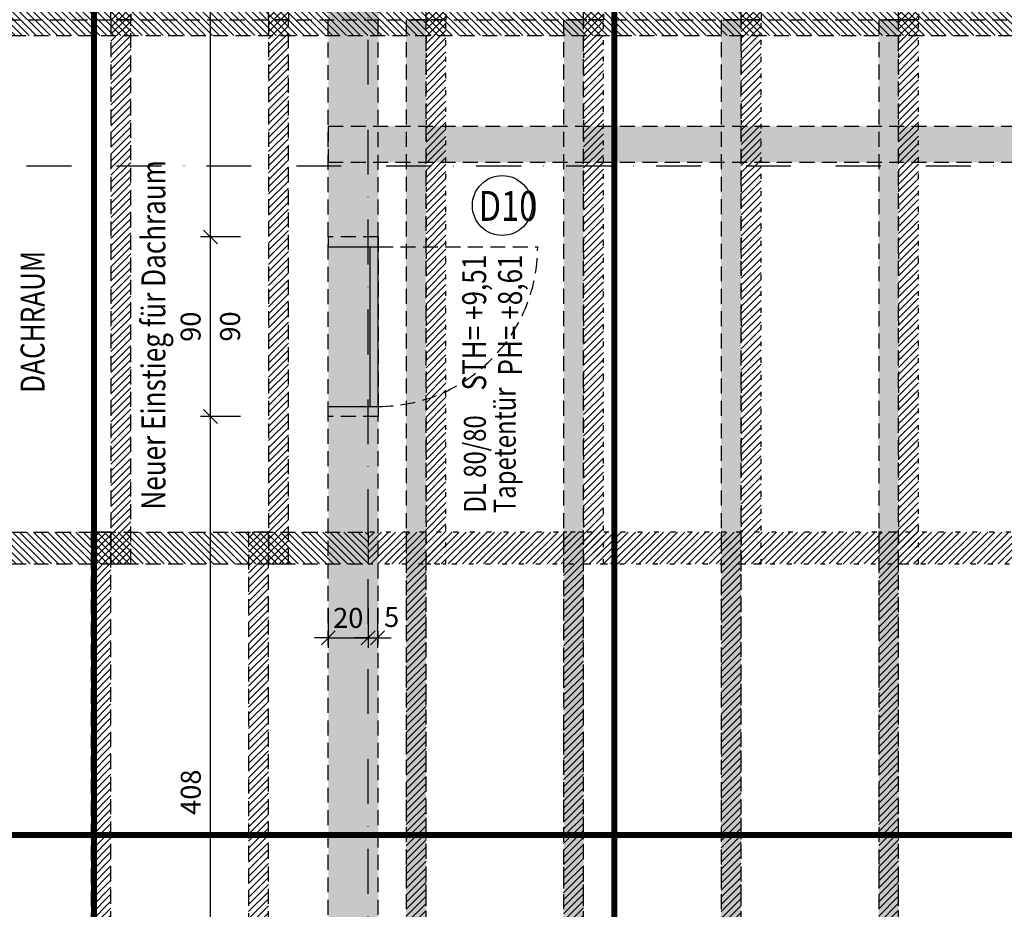
# Model space of a CAD drawing. Units: centimetres. Extents: x -488 to 6003, y 40778 to 46503.
# Drawn here: x 2593 to 3087, y 44697 to 45143 of the extents above; entities that cross this region are included whole.
import ezdxf

# ---------------------------------------------------------------- set-up
doc = ezdxf.new("R2010")
doc.units = ezdxf.units.CM
doc.header["$LTSCALE"] = 30
doc.header["$MEASUREMENT"] = 0
doc.header["$PDMODE"] = 32
for name, pattern in [('PUNKT', [0.25, 0, -0.25]), ('PUNKT2', [0.14, 0.04, -0.1]), ('STRICHPUNKT', [1, 0.5, -0.25, 0, -0.25]), ('VERDECKT', [0.375, 0.25, -0.125])]:
    doc.linetypes.add(name, pattern=pattern)
for name, color, linetype in [('A-BEH018T--------4--', 1, 'Continuous'), ('ARALACHST--------4--', 3, 'STRICHPUNKT'), ('ARALSCHNJ--------0--', 246, 'STRICHPUNKT'), ('ARDB----T--------4--', 93, 'Continuous'), ('ARKOAU25D--------4--', 1, 'Continuous'), ('AROT-----D-------4--', 150, 'Continuous'), ('AROT-----V-------4--', 150, 'VERDECKT'), ('ARWA-----F-----N-4--', 252, 'Continuous'), ('ARWA-----V-----N-4--', 222, 'VERDECKT'), ('ARWATR---F-------4HW', 35, 'Continuous'), ('ARWATR---L-------4HW', 100, 'Continuous'), ('ARWATR---V-------4HW', 222, 'VERDECKT'), ('ARWB-----FR------4--', 50, 'Continuous'), ('ARWB-----LR------4--', 15, 'PUNKT')]:
    doc.layers.add(name, color=color, linetype=linetype)
doc.layers.add('ARKOHK---B-------4--', color=1, linetype='Continuous', lineweight=0)
doc.styles.add('BE_OENORM', font='isocp2.shx')
doc.dimstyles.new('KO_050_OENORM', dxfattribs={"dimscale": 10, "dimtxt": 1, "dimasz": 0.7, "dimexe": 0.5, "dimexo": 0, "dimgap": 0.5, "dimtad": 1, "dimdec": 0, "dimrnd": 0.5, "dimtxsty": 'BE_OENORM', "dimblk": 'OBLIQUE', "dimcen": -0.09, "dimdle": 0.5, "dimclrd": 256, "dimclre": 256, "dimclrt": 256, "dimadec": 0, "dimazin": 3, "dimtfac": 1, "dimtdec": 0, "dimtix": 1, "dimtmove": 1, "dimatfit": 0, "dimldrblk": 'OBLIQUE', "dimfxl": 1.5, "dimfxlon": 1, "dimtolj": 1, "dimtzin": 0, "dimlwd": -1, "dimlwe": -1, "dimarcsym": 0})

# ---------------------------------------------------------------- blocks, each defined once
blk = doc.blocks.new('A$Cd98cad63')
at = {"layer": 'ARALACHST--------4--', "ltscale": 1.5}
for p, q in [((1323.25, -2052.17), (1323.25, 541.43)), ((3339.25, -695), (30, -695))]:
    blk.add_line(p, q, dxfattribs=at)
blk = doc.blocks.new('A$C66ffe0fd')
at = {"layer": 'ARALSCHNJ--------0--', "ltscale": 2.5, "const_width": 3}
for points in [[(166.5, -2831.71), (166.5, 1056.43)], [(427.5, -2831.71), (427.5, 1056.43)], [(-1074.25, -600.5), (3476.36, -600.5)]]:
    blk.add_lwpolyline(points, dxfattribs=at)
blk = doc.blocks.new('_Oblique')
at = {"color": 0, "linetype": 'ByBlock', "lineweight": -2}
blk.add_line((-0.5, -0.5), (0.5, 0.5), dxfattribs=at)
blk = doc.blocks.new('*D83')
at = {"layer": 'ARKOAU25D--------4--', "transparency": 16777216}
for p, q in [((5484.81, 44034.71), (5484.81, 44452.21)), ((5499.81, 44447.21), (5479.81, 44447.21)), ((5499.81, 44039.71), (5479.81, 44039.71))]:
    blk.add_line(p, q, dxfattribs=at)
at = {"layer": 'Defpoints', "color": 0, "transparency": 16777216}
for p in [(5484.81, 44447.21), (5543.87, 44447.21), (5543.87, 44039.71)]:
    blk.add_point(p, dxfattribs=at)
at = {"layer": 'ARKOAU25D--------4--', "transparency": 16777216, "xscale": 7, "yscale": 7, "zscale": 7}
for p, rotation in [((5484.81, 44447.21), 90), ((5484.81, 44039.71), 270)]:
    blk.add_blockref('_Oblique', p, dxfattribs=dict(at, rotation=rotation))
at = {"layer": 'ARKOAU25D--------4--', "transparency": 16777216, "insert": (5474.89, 44258.7), "char_height": 10, "attachment_point": 5, "rotation": 90, "style": 'BE_OENORM'}
blk.add_mtext('\\A1;408', dxfattribs=at)
blk = doc.blocks.new('*D84')
at = {"layer": 'ARKOAU25D--------4--', "transparency": 16777216}
for p, q in [((5484.81, 44442.21), (5484.81, 44542.21)), ((5499.81, 44537.21), (5479.81, 44537.21)), ((5499.81, 44447.21), (5479.81, 44447.21))]:
    blk.add_line(p, q, dxfattribs=at)
at = {"layer": 'Defpoints', "color": 0, "transparency": 16777216}
for p in [(5484.81, 44537.21), (5543.87, 44537.21), (5543.87, 44447.21)]:
    blk.add_point(p, dxfattribs=at)
at = {"layer": 'ARKOAU25D--------4--', "transparency": 16777216, "xscale": 7, "yscale": 7, "zscale": 7}
for p, rotation in [((5484.81, 44537.21), 90), ((5484.81, 44447.21), 270)]:
    blk.add_blockref('_Oblique', p, dxfattribs=dict(at, rotation=rotation))
at = {"layer": 'ARKOAU25D--------4--', "transparency": 16777216, "insert": (5474.81, 44492.21), "char_height": 10, "attachment_point": 5, "rotation": 90, "style": 'BE_OENORM'}
blk.add_mtext('\\A1;90', dxfattribs=at)
blk = doc.blocks.new('*D85')
at = {"layer": 'ARKOAU25D--------4--', "transparency": 16777216}
for p, q in [((5484.81, 44532.21), (5484.81, 45257.71)), ((5499.81, 45252.71), (5479.81, 45252.71)), ((5499.81, 44537.21), (5479.81, 44537.21))]:
    blk.add_line(p, q, dxfattribs=at)
at = {"layer": 'Defpoints', "color": 0, "transparency": 16777216}
for p in [(5484.81, 45252.71), (5543.87, 45252.71), (5543.87, 44537.21)]:
    blk.add_point(p, dxfattribs=at)
at = {"layer": 'ARKOAU25D--------4--', "transparency": 16777216, "xscale": 7, "yscale": 7, "zscale": 7}
for p, rotation in [((5484.81, 45252.71), 90), ((5484.81, 44537.21), 270)]:
    blk.add_blockref('_Oblique', p, dxfattribs=dict(at, rotation=rotation))
at = {"layer": 'ARKOAU25D--------4--', "transparency": 16777216, "insert": (5475.25, 44880.21), "char_height": 10, "attachment_point": 5, "rotation": 90, "style": 'BE_OENORM'}
blk.add_mtext('\\A1;716', dxfattribs=at)
blk = doc.blocks.new('*D87')
at = {"layer": 'ARKOAU25D--------4--', "transparency": 16777216}
for p, q in [((5543.87, 44351.13), (5543.87, 44331.13)), ((5563.87, 44351.13), (5563.87, 44331.13)), ((5543.87, 44336.13), (5536.87, 44336.13)), ((5543.87, 44336.13), (5563.87, 44336.13)), ((5563.87, 44336.13), (5570.87, 44336.13))]:
    blk.add_line(p, q, dxfattribs=at)
at = {"layer": 'Defpoints', "color": 0, "transparency": 16777216}
for p in [(5543.87, 44373.21), (5563.87, 44373.21), (5563.87, 44336.13)]:
    blk.add_point(p, dxfattribs=at)
at = {"layer": 'ARKOAU25D--------4--', "transparency": 16777216, "xscale": 7, "yscale": 7, "zscale": 7}
blk.add_blockref('_Oblique', (5543.87, 44336.13), dxfattribs=at)
at = {"layer": 'ARKOAU25D--------4--', "transparency": 16777216, "xscale": 7, "yscale": 7, "zscale": 7, "rotation": 180}
blk.add_blockref('_Oblique', (5563.87, 44336.13), dxfattribs=at)
at = {"layer": 'ARKOAU25D--------4--', "transparency": 16777216, "insert": (5553.87, 44346.13), "char_height": 10, "attachment_point": 5, "style": 'BE_OENORM'}
blk.add_mtext('\\A1;20', dxfattribs=at)
blk = doc.blocks.new('*D88')
at = {"layer": 'ARKOAU25D--------4--', "transparency": 16777216}
for p, q in [((5563.87, 44351.13), (5563.87, 44331.13)), ((5568.46, 44351.13), (5568.46, 44331.13)), ((5563.87, 44336.13), (5556.87, 44336.13)), ((5563.87, 44336.13), (5568.46, 44336.13)), ((5568.46, 44336.13), (5575.46, 44336.13))]:
    blk.add_line(p, q, dxfattribs=at)
at = {"layer": 'Defpoints', "color": 0, "transparency": 16777216}
for p in [(5563.87, 44373.21), (5568.46, 44373.16), (5568.46, 44336.13)]:
    blk.add_point(p, dxfattribs=at)
at = {"layer": 'ARKOAU25D--------4--', "transparency": 16777216, "xscale": 7, "yscale": 7, "zscale": 7}
blk.add_blockref('_Oblique', (5563.87, 44336.13), dxfattribs=at)
at = {"layer": 'ARKOAU25D--------4--', "transparency": 16777216, "xscale": 7, "yscale": 7, "zscale": 7, "rotation": 180}
blk.add_blockref('_Oblique', (5568.46, 44336.13), dxfattribs=at)
at = {"layer": 'ARKOAU25D--------4--', "transparency": 16777216, "insert": (5575.63, 44346.59), "char_height": 10, "attachment_point": 5, "style": 'BE_OENORM'}
blk.add_mtext('\\A1;5', dxfattribs=at)
blk = doc.blocks.new('*D205')
at = {"layer": 'ARKOAU25D--------4--', "transparency": 16777216}
for p, q in [((5543.87, 44686.21), (5543.87, 44706.21)), ((6698.87, 44686.21), (6698.87, 44706.21)), ((5538.87, 44701.21), (6703.87, 44701.21))]:
    blk.add_line(p, q, dxfattribs=at)
at = {"layer": 'Defpoints', "color": 0, "transparency": 16777216}
for p in [(6698.87, 44701.21), (6698.87, 44646.21), (5543.87, 44592.71)]:
    blk.add_point(p, dxfattribs=at)
at = {"layer": 'ARKOAU25D--------4--', "transparency": 16777216, "xscale": 7, "yscale": 7, "zscale": 7, "rotation": 180}
blk.add_blockref('_Oblique', (5543.87, 44701.21), dxfattribs=at)
at = {"layer": 'ARKOAU25D--------4--', "transparency": 16777216, "xscale": 7, "yscale": 7, "zscale": 7}
blk.add_blockref('_Oblique', (6698.87, 44701.21), dxfattribs=at)
at = {"layer": 'ARKOAU25D--------4--', "transparency": 16777216, "insert": (6183.3, 44710.48), "char_height": 10, "attachment_point": 5, "style": 'BE_OENORM'}
blk.add_mtext('\\A1;1155', dxfattribs=at)
blk = doc.blocks.new('*D217')
at = {"layer": 'ARKOAU25D--------4--', "transparency": 16777216}
for p, q in [((5230.31, 44034.71), (5230.31, 45257.71)), ((5245.31, 45252.71), (5225.31, 45252.71)), ((5245.31, 44039.71), (5225.31, 44039.71))]:
    blk.add_line(p, q, dxfattribs=at)
at = {"layer": 'Defpoints', "color": 0, "transparency": 16777216}
for p in [(5230.31, 45252.71), (5278.87, 45252.71), (5495.22, 44039.71)]:
    blk.add_point(p, dxfattribs=at)
at = {"layer": 'ARKOAU25D--------4--', "transparency": 16777216, "xscale": 7, "yscale": 7, "zscale": 7}
for p, rotation in [((5230.31, 45252.71), 90), ((5230.31, 44039.71), 270)]:
    blk.add_blockref('_Oblique', p, dxfattribs=dict(at, rotation=rotation))
at = {"layer": 'ARKOAU25D--------4--', "transparency": 16777216, "insert": (5220.55, 44685.75), "char_height": 10, "attachment_point": 5, "rotation": 90, "style": 'BE_OENORM'}
blk.add_mtext('\\A1;1213', dxfattribs=at)

msp = doc.modelspace()

# ---------------------------------------------------------------- hatches: boundary and pattern name
at = {"layer": 'ARWA-----F-----N-4--'}
for points in [[(2772.55, 45749.48), (2747.55, 45749.48), (2747.55, 45033.98), (2772.55, 45033.98)], [(2772.55, 44943.98), (2747.55, 44943.98), (2747.55, 44536.48), (2772.55, 44536.48)]]:
    msp.add_hatch(color=256, dxfattribs=at).paths.add_polyline_path(points)
h = msp.add_hatch(dxfattribs=at)
h.set_pattern_fill('ANSI31', color=256, scale=20, style=0)
h.paths.add_polyline_path([(2648.55, 45142.98), (2638.55, 45142.98), (2638.55, 45415.98), (2648.55, 45415.98)])
h = msp.add_hatch(dxfattribs=at)
h.set_pattern_fill('ANSI31', color=256, scale=20, style=0)
h.paths.add_polyline_path([(2727.55, 45142.98), (2717.55, 45142.98), (2717.55, 45415.98), (2727.55, 45415.98)])
h = msp.add_hatch(dxfattribs=at)
h.set_pattern_fill('ANSI31', color=256, scale=20, style=0)
h.paths.add_polyline_path([(2806.55, 45142.98), (2796.55, 45142.98), (2796.55, 45415.98), (2806.55, 45415.98)])
h = msp.add_hatch(dxfattribs=at)
h.set_pattern_fill('ANSI31', color=256, scale=20, style=0)
h.paths.add_polyline_path([(2885.55, 45142.98), (2875.55, 45142.98), (2875.55, 45415.98), (2885.55, 45415.98)])
h = msp.add_hatch(dxfattribs=at)
h.set_pattern_fill('ANSI31', color=256, scale=20, style=0)
h.paths.add_polyline_path([(2964.55, 45142.98), (2954.55, 45142.98), (2954.55, 45415.98), (2964.55, 45415.98)])
h = msp.add_hatch(dxfattribs=at)
h.set_pattern_fill('ANSI31', color=256, scale=20, style=0)
h.paths.add_polyline_path([(3043.55, 45142.98), (3033.55, 45142.98), (3033.55, 45415.98), (3043.55, 45415.98)])
h = msp.add_hatch(dxfattribs=at)
h.set_pattern_fill('ANSI31', color=256, scale=20, angle=270, style=0)
h.set_pattern_definition([(315, (9e-13, 614.5), (1.76776695, 1.76776695), [])])
h.paths.add_polyline_path([(3442.55, 45150.98), (2093.55, 45150.98), (2093.55, 45134.98), (3442.55, 45134.98)])
h = msp.add_hatch(dxfattribs=at)
h.set_pattern_fill('ANSI31', color=256, scale=20, style=0)
h.paths.add_polyline_path([(2648.55, 45142.98), (2638.55, 45142.98), (2638.55, 44869.98), (2648.55, 44869.98)])
h = msp.add_hatch(dxfattribs=at)
h.set_pattern_fill('ANSI31', color=256, scale=20, style=0)
h.paths.add_polyline_path([(2727.55, 45142.98), (2717.55, 45142.98), (2717.55, 44869.98), (2727.55, 44869.98)])
h = msp.add_hatch(dxfattribs=at)
h.set_pattern_fill('ANSI31', color=256, scale=20, angle=270, style=0)
h.paths.add_polyline_path([(2767.55, 44885.98), (2093.55, 44885.98), (2093.55, 44869.98), (2767.55, 44869.98)])
h = msp.add_hatch(dxfattribs=at)
h.set_pattern_fill('ANSI31', color=256, scale=20, style=0)
h.paths.add_polyline_path([(2638.55, 44885.98), (2628.55, 44885.98), (2628.55, 44429.48), (2638.55, 44429.48)])
h = msp.add_hatch(dxfattribs=at)
h.set_pattern_fill('ANSI31', color=256, scale=20, style=0)
h.paths.add_polyline_path([(2717.55, 44885.98), (2707.55, 44885.98), (2707.55, 44429.48), (2717.55, 44429.48)])
at = {"layer": 'ARWATR---F-------4HW', "true_color": 0xa77d52}
for points in [[(2786.55, 44429.48), (2796.55, 44429.48), (2796.55, 45142.98), (2786.55, 45142.98)], [(2865.55, 44429.48), (2875.55, 44429.48), (2875.55, 45142.98), (2865.55, 45142.98)], [(2944.55, 44429.48), (2954.55, 44429.48), (2954.55, 45142.98), (2944.55, 45142.98)], [(3023.55, 44429.48), (3033.55, 44429.48), (3033.55, 45142.98), (3023.55, 45142.98)], [(3902.55, 45089.48), (2747.55, 45089.48), (2747.55, 45071.48), (3902.55, 45071.48)]]:
    msp.add_hatch(color=45, dxfattribs=at).paths.add_polyline_path(points)
at = {"layer": 'ARWB-----FR------4--'}
h = msp.add_hatch(dxfattribs=at)
h.set_pattern_fill('ANSI31', color=256, scale=20, style=0)
h.paths.add_polyline_path([(2806.55, 45142.98), (2796.55, 45142.98), (2796.55, 44869.98), (2806.55, 44869.98)])
h = msp.add_hatch(dxfattribs=at)
h.set_pattern_fill('ANSI31', color=256, scale=20, style=0)
h.paths.add_polyline_path([(2885.55, 45142.98), (2875.55, 45142.98), (2875.55, 44869.98), (2885.55, 44869.98)])
h = msp.add_hatch(dxfattribs=at)
h.set_pattern_fill('ANSI31', color=256, scale=20, style=0)
h.paths.add_polyline_path([(2964.55, 45142.98), (2954.55, 45142.98), (2954.55, 44869.98), (2964.55, 44869.98)])
h = msp.add_hatch(dxfattribs=at)
h.set_pattern_fill('ANSI31', color=256, scale=20, style=0)
h.paths.add_polyline_path([(3043.55, 45142.98), (3033.55, 45142.98), (3033.55, 44869.98), (3043.55, 44869.98)])
msp.add_hatch(color=256, dxfattribs=at).paths.add_polyline_path([(2772.55, 45033.98), (2747.55, 45033.98), (2747.55, 44943.98), (2772.55, 44943.98)])
h = msp.add_hatch(dxfattribs=at)
h.set_pattern_fill('ANSI31', color=256, scale=20, style=0)
h.paths.add_polyline_path([(2767.55, 44869.98), (3442.55, 44869.98), (3442.55, 44885.98), (2767.55, 44885.98)])
h = msp.add_hatch(dxfattribs=at)
h.set_pattern_fill('ANSI31', color=256, scale=20, style=0)
h.paths.add_polyline_path([(2796.55, 44885.98), (2786.55, 44885.98), (2786.55, 44429.48), (2796.55, 44429.48)])
h = msp.add_hatch(dxfattribs=at)
h.set_pattern_fill('ANSI31', color=256, scale=20, style=0)
h.paths.add_polyline_path([(2875.55, 44885.98), (2865.55, 44885.98), (2865.55, 44429.48), (2875.55, 44429.48)])
h = msp.add_hatch(dxfattribs=at)
h.set_pattern_fill('ANSI31', color=256, scale=20, style=0)
h.paths.add_polyline_path([(2954.55, 44885.98), (2944.55, 44885.98), (2944.55, 44429.48), (2954.55, 44429.48)])
h = msp.add_hatch(dxfattribs=at)
h.set_pattern_fill('ANSI31', color=256, scale=20, style=0)
h.paths.add_polyline_path([(3033.55, 44885.98), (3023.55, 44885.98), (3023.55, 44429.48), (3033.55, 44429.48)])

# ---------------------------------------------------------------- linework, layer by layer
at = {"layer": 'AROT-----D-------4--'}
for p, q in [((2768.55, 44948.98), (2768.55, 45028.98)), ((2772.55, 44948.98), (2772.55, 45028.98))]:
    msp.add_line(p, q, dxfattribs=at)
for points in [[(2747.55, 45033.98), (2747.55, 45028.98), (2772.55, 45028.98), (2772.55, 45033.98)], [(2747.55, 44943.98), (2747.55, 44948.98), (2772.55, 44948.98), (2772.55, 44943.98)]]:
    msp.add_lwpolyline(points, dxfattribs=at)
msp.add_circle((2834.77, 45049.75), 15, dxfattribs=at)
at = {"layer": 'AROT-----V-------4--'}
msp.add_line((2772.55, 45028.98), (2852.55, 45028.98), dxfattribs=at)
msp.add_arc((2772.55, 45028.98), 80, 270, 0, dxfattribs=at)
at = {"layer": 'ARWA-----V-----N-4--'}
for p, q in [((2747.55, 45033.98), (2747.55, 45749.48)), ((2772.55, 45033.98), (2772.55, 45749.48)), ((2772.55, 45033.98), (2747.55, 45033.98)), ((2747.55, 44943.98), (2747.55, 45033.98)), ((2772.55, 45033.98), (2772.55, 44943.98)), ((2747.55, 44536.48), (2747.55, 44943.98)), ((2772.55, 44943.98), (2747.55, 44943.98)), ((2772.55, 44536.48), (2772.55, 44943.98))]:
    msp.add_line(p, q, dxfattribs=at)
at = {"layer": 'ARWATR---L-------4HW', "linetype": 'VERDECKT'}
for points in [[(2638.55, 45415.98), (2648.55, 45415.98), (2648.55, 45142.98), (2638.55, 45142.98)], [(2717.55, 45415.98), (2727.55, 45415.98), (2727.55, 45142.98), (2717.55, 45142.98)], [(2796.55, 45415.98), (2806.55, 45415.98), (2806.55, 45142.98), (2796.55, 45142.98)], [(2875.55, 45415.98), (2885.55, 45415.98), (2885.55, 45142.98), (2875.55, 45142.98)], [(2954.55, 45415.98), (2964.55, 45415.98), (2964.55, 45142.98), (2954.55, 45142.98)], [(3033.55, 45415.98), (3043.55, 45415.98), (3043.55, 45142.98), (3033.55, 45142.98)], [(2638.55, 44869.98), (2648.55, 44869.98), (2648.55, 45142.98), (2638.55, 45142.98)], [(2717.55, 44869.98), (2727.55, 44869.98), (2727.55, 45142.98), (2717.55, 45142.98)], [(2786.55, 44429.48), (2796.55, 44429.48), (2796.55, 45142.98), (2786.55, 45142.98)], [(2865.55, 44429.48), (2875.55, 44429.48), (2875.55, 45142.98), (2865.55, 45142.98)], [(2944.55, 44429.48), (2954.55, 44429.48), (2954.55, 45142.98), (2944.55, 45142.98)], [(3023.55, 44429.48), (3033.55, 44429.48), (3033.55, 45142.98), (3023.55, 45142.98)], [(2747.55, 45071.48), (3902.55, 45071.48), (3902.55, 45089.48), (2747.55, 45089.48)], [(2628.55, 44429.48), (2638.55, 44429.48), (2638.55, 44885.98), (2628.55, 44885.98)], [(2707.55, 44429.48), (2717.55, 44429.48), (2717.55, 44885.98), (2707.55, 44885.98)]]:
    msp.add_lwpolyline(points, close=True, dxfattribs=at)
at = {"layer": 'ARWATR---V-------4HW'}
for p, q in [((2090.55, 45142.98), (3445.55, 45142.98)), ((2093.55, 45134.98), (3442.55, 45134.98)), ((2093.55, 44885.98), (2767.55, 44885.98)), ((2767.55, 44885.98), (2767.55, 44869.98)), ((2093.55, 44869.98), (2767.55, 44869.98))]:
    msp.add_line(p, q, dxfattribs=at)
at = {"layer": 'ARWB-----LR------4--', "linetype": 'PUNKT2', "ltscale": 2}
for points in [[(2796.55, 44869.98), (2806.55, 44869.98), (2806.55, 45142.98), (2796.55, 45142.98)], [(2875.55, 44869.98), (2885.55, 44869.98), (2885.55, 45142.98), (2875.55, 45142.98)], [(2954.55, 44869.98), (2964.55, 44869.98), (2964.55, 45142.98), (2954.55, 45142.98)], [(3033.55, 44869.98), (3043.55, 44869.98), (3043.55, 45142.98), (3033.55, 45142.98)], [(2767.55, 44869.98), (3442.55, 44869.98), (3442.55, 44885.98), (2767.55, 44885.98)], [(2786.55, 44429.48), (2796.55, 44429.48), (2796.55, 44885.98), (2786.55, 44885.98)], [(2865.55, 44429.48), (2875.55, 44429.48), (2875.55, 44885.98), (2865.55, 44885.98)], [(2944.55, 44429.48), (2954.55, 44429.48), (2954.55, 44885.98), (2944.55, 44885.98)], [(3023.55, 44429.48), (3033.55, 44429.48), (3033.55, 44885.98), (3023.55, 44885.98)]]:
    msp.add_lwpolyline(points, close=True, dxfattribs=at)

# ---------------------------------------------------------------- block references
at = {"layer": 'ARALSCHNJ--------0--', "ltscale": 2.5}
msp.add_blockref('A$C66ffe0fd', (2463.55, 45334.48), dxfattribs=at)
at = {"layer": 'ARDB----T--------4--'}
msp.add_blockref('A$Cd98cad63', (1444.29, 45764.48), dxfattribs=at)

# ---------------------------------------------------------------- texts
at = {"layer": 'A-BEH018T--------4--', "style": 'BE_OENORM', "width": 0.8}
for s, p in [('STH= +9,51', (2826.7, 44956.95)), ('PH= +8,61', (2844.7, 44964.46))]:
    msp.add_text(s, height=12, rotation=90, dxfattribs=at).set_placement(p)
at = {"layer": 'ARKOAU25D--------4--', "insert": (2698.27, 44989.07), "char_height": 10, "attachment_point": 5, "rotation": 90, "style": 'BE_OENORM'}
msp.add_mtext('\\A1;90', dxfattribs=at)
at = {"layer": 'ARKOHK---B-------4--', "style": 'BE_OENORM', "width": 0.8}
for s, p in [('Neuer Einstieg für Dachraum', (2665.83, 44897.24)), ('DACHRAUM', (2605.24, 44955.79))]:
    msp.add_text(s, height=12, rotation=90, dxfattribs=at).set_placement(p)
at = {"layer": 'AROT-----D-------4--', "style": 'BE_OENORM', "width": 0.8}
msp.add_text('D10', height=15, dxfattribs=at).set_placement((2822.93, 45042.04))
for s, p in [('Tapetentür', (2841.54, 44895.45)), ('DL 80/80', (2826.54, 44895.71))]:
    msp.add_text(s, height=11, rotation=90, dxfattribs=at).set_placement(p)

# ---------------------------------------------------------------- dimensions: what is measured, and where the dimension line sits
at = {"layer": 'ARKOAU25D--------4--'}
for base, p1, p2, picture, middle, set_off in [((2433.99, 45749.48), (2698.9, 44536.48), (2482.55, 45749.48), '*D217', (2434.23, 45182.51), (-2796.32, 496.77)), ((2688.48900626, 45749.48167393), (2747.54959233, 45033.98167393), (2747.54959233, 45749.48167393), '*D85', (2688.92902297, 45376.97300126), (-2796.32231231, 496.76672876)), ((2688.48900626, 44943.98167393), (2747.54704484, 44536.48167393), (2747.54959233, 44943.98167393), '*D83', (2688.56882879, 44755.46728369), (-2796.32231231, 496.76672876))]:
    dim = msp.add_linear_dim(base=base, p1=p1, p2=p2, angle=90, dimstyle='KO_050_OENORM', dxfattribs=at)
    dim.commit()
    dim.dimension.update_dxf_attribs({"geometry": picture, "text_midpoint": middle, "dimtype": 128, "insert": set_off})
for base, p1, p2, picture, middle in [((3902.55, 45197.98), (2747.55, 45089.48), (3902.55, 45142.98), '*D205', (3386.98, 45197.24)), ((2772.14, 44832.9), (2767.55, 44869.98), (2772.14, 44869.93), '*D88', (2779.31, 44833.35))]:
    dim = msp.add_linear_dim(base=base, p1=p1, p2=p2, dimstyle='KO_050_OENORM', dxfattribs=at)
    dim.commit()
    dim.dimension.update_dxf_attribs({"geometry": picture, "text_midpoint": middle, "dimtype": 128, "insert": (-2796.32, 496.77)})
dim = msp.add_linear_dim(base=(2688.49, 45033.98), p1=(2747.55, 44943.98), p2=(2747.55, 45033.98), angle=90, dimstyle='KO_050_OENORM', dxfattribs=at)
dim.commit()
dim.dimension.update_dxf_attribs({"geometry": '*D84', "text_midpoint": (2678.49, 44988.98), "insert": (-2796.32, 496.77)})
dim = msp.add_linear_dim(base=(2767.55, 44832.9), p1=(2747.55, 44869.98), p2=(2767.55, 44869.98), dimstyle='KO_050_OENORM', dxfattribs=at)
dim.commit()
dim.dimension.update_dxf_attribs({"geometry": '*D87', "text_midpoint": (2757.55, 44842.9), "insert": (-2796.32, 496.77)})

doc.saveas('drawing.dxf')
